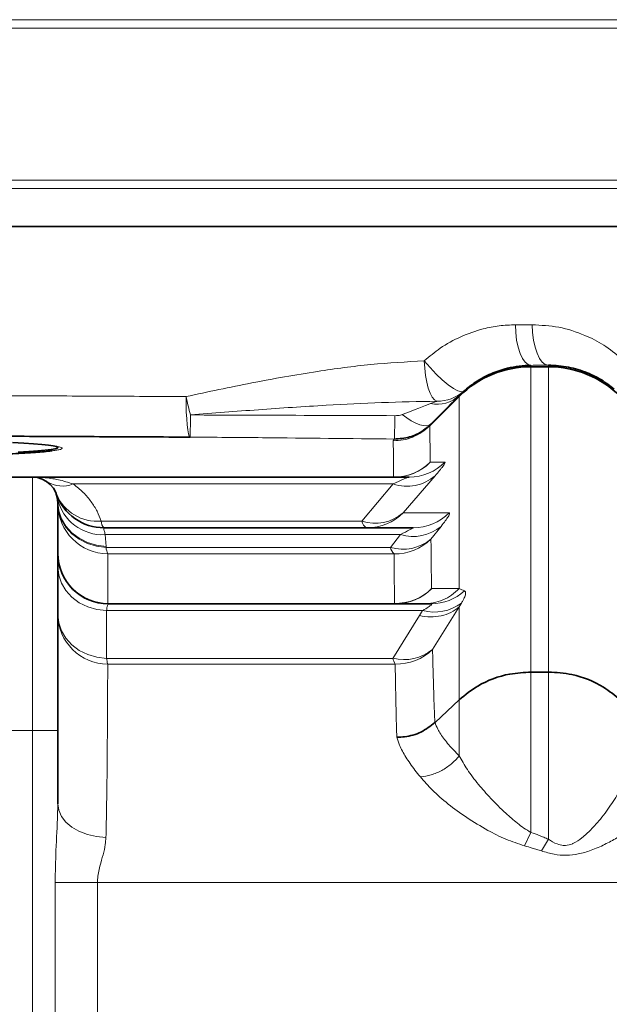
# Model space of a CAD drawing. Units: millimetres. Extents: x 0 to 5666, y 0 to 5281.
# Drawn here: x 1731 to 1847, y 4858 to 5052 of the extents above; entities that cross this region are included whole.
import ezdxf

# ---------------------------------------------------------------- set-up
doc = ezdxf.new("R2010")
doc.units = ezdxf.units.MM

msp = doc.modelspace()

# ---------------------------------------------------------------- linework, layer by layer
at = {"color": 8, "linetype": 'Continuous', "lineweight": 18}
for p, q in [((1716.5, 5051.84), (1984.74, 5051.84)), ((1728.5, 5050.2), (1985.56, 5050.2)), ((1985.56, 5020.2), (1703.5, 5020.2)), ((1984.74, 5018.56), (1703.5, 5018.56)), ((1831.78, 4983.39), (1831.78, 4983.65)), ((1835.22, 4983.39), (1835.22, 4983.66)), ((1817.64, 4977.53), (1811.82, 4971.71)), ((1817.64, 4977.53), (1817.64, 4977.7)), ((1804.63, 4968.78), (1804.84, 4969.11)), ((1693.08, 4961.62), (1804.69, 4961.62)), ((1733.5, 4911.6), (1733.5, 4961.6)), ((1812.87, 4961.86), (1806.57, 4954.55)), ((1804.64, 4960.26), (1741.53, 4960.26)), ((1798.43, 4952.94), (1804.64, 4960.26)), ((1747.07, 4952.94), (1798.43, 4952.94)), ((1814.06, 4951.89), (1812.06, 4949.37)), ((1747.85, 4950.26), (1748.03, 4947.94)), ((1806.05, 4950.26), (1747.85, 4950.26)), ((1804.08, 4947.74), (1806.05, 4950.26)), ((1748.03, 4947.94), (1748.03, 4947.74)), ((1748.03, 4947.74), (1804.08, 4947.74)), ((1804.79, 4946.46), (1748.4, 4946.46)), ((1748.38, 4936.7), (1804.87, 4936.7)), ((1817.64, 4935.99), (1812.38, 4927.59)), ((1748.11, 4935.26), (1748.12, 4925.85)), ((1810.42, 4935.26), (1748.11, 4935.26)), ((1804.57, 4925.85), (1809.78, 4934.28)), ((1809.78, 4934.28), (1810.42, 4935.26)), ((1748.12, 4925.85), (1804.57, 4925.85)), ((1805.01, 4924.72), (1748.35, 4924.72)), ((1733.5, 4911.6), (1643.5, 4911.6)), ((1733.5, 4811.6), (1733.5, 4911.6)), ((1738.5, 4911.6), (1733.5, 4911.6)), ((1831.78, 4891.51), (1830.48, 4888.87)), ((1835.22, 4890.15), (1833.82, 4887.86)), ((1737.99, 4811.6), (1737.99, 4881.6)), ((1746.32, 4881.6), (1737.99, 4881.6)), ((1746.32, 4881.6), (1746.32, 4811.6)), ((1941.55, 4881.6), (1746.32, 4881.6))]:
    msp.add_line(p, q, dxfattribs=at)
at = {"color": 7, "linetype": 'Continuous', "lineweight": 35}
for p, q in [((1698.47, 5011.02), (1974.74, 5011.02)), ((1835.22, 4983.39), (1831.78, 4983.39)), ((1643.5, 4961.6), (1733.5, 4961.6)), ((1733.5, 4961.6), (1807.75, 4961.6)), ((1738.5, 4956.6), (1738.5, 4911.6)), ((1747.64, 4951.6), (1808.57, 4951.6)), ((1748.5, 4936.6), (1812.11, 4936.6)), ((1835.22, 4923.15), (1831.78, 4923.15)), ((1817.64, 4917.69), (1812.86, 4913.22)), ((1812.83, 4913.2), (1812.86, 4913.22)), ((1738.5, 4911.6), (1738.5, 4897.14))]:
    msp.add_line(p, q, dxfattribs=at)
at = {"color": 8, "linetype": 'Continuous', "lineweight": 18, "flags": 128}
for points in [[(1828.71, 4991.65), (1828.78, 4990.1), (1828.95, 4988.6), (1829.24, 4987.23), (1829.62, 4986.02), (1830.09, 4985.02), (1830.61, 4984.28), (1831.19, 4983.82), (1831.78, 4983.65)], [(1832.03, 4991.66), (1832.1, 4990.11), (1832.28, 4988.62), (1832.58, 4987.24), (1832.97, 4986.03), (1833.45, 4985.03), (1834, 4984.29), (1834.6, 4983.83), (1835.22, 4983.66)], [(1813.21, 4976.58), (1812.75, 4976.84), (1812.31, 4977.38), (1811.9, 4978.15), (1811.54, 4979.15), (1811.23, 4980.33), (1810.99, 4981.65), (1810.83, 4983.07), (1810.75, 4984.54)], [(1810.75, 4984.54), (1811.89, 4983.2), (1813.09, 4981.92), (1814.3, 4980.78), (1815.45, 4979.81), (1816.5, 4979.08), (1817.38, 4978.61), (1818.06, 4978.43), (1818.51, 4978.55)], [(1764.6, 4969.49), (1764.43, 4969.68), (1764.28, 4970.16), (1764.14, 4970.91), (1764.01, 4971.9), (1763.92, 4973.11), (1763.84, 4974.47), (1763.8, 4975.95), (1763.8, 4977.49)], [(1812.04, 4972.04), (1811.66, 4971.81), (1811.16, 4971.71), (1810.55, 4971.76), (1809.84, 4971.94), (1809.05, 4972.26), (1808.19, 4972.71), (1807.3, 4973.28), (1806.38, 4973.94)], [(1748.03, 4947.94), (1746.15, 4948.17), (1744.35, 4948.71), (1742.7, 4949.53), (1741.26, 4950.61), (1740.09, 4951.91), (1739.22, 4953.38), (1738.68, 4954.96), (1738.5, 4956.6)], [(1748.03, 4947.74), (1746.15, 4947.97), (1744.35, 4948.51), (1742.7, 4949.33), (1741.26, 4950.41), (1740.09, 4951.71), (1739.22, 4953.18), (1738.68, 4954.76), (1738.5, 4956.4)], [(1748.11, 4935.26), (1746.22, 4935.48), (1744.41, 4936.01), (1742.74, 4936.83), (1741.29, 4937.91), (1740.11, 4939.21), (1739.22, 4940.68), (1738.68, 4942.27), (1738.5, 4943.92)], [(1748.12, 4925.85), (1746.22, 4926.07), (1744.41, 4926.6), (1742.75, 4927.42), (1741.3, 4928.5), (1740.11, 4929.8), (1739.23, 4931.27), (1738.68, 4932.86), (1738.5, 4934.51)], [(1748, 4890.5), (1746.12, 4890.68), (1744.33, 4891.1), (1742.68, 4891.73), (1741.25, 4892.56), (1740.08, 4893.55), (1739.21, 4894.67), (1738.68, 4895.89), (1738.5, 4897.14)]]:
    msp.add_lwpolyline(points, dxfattribs=at)
at = {"color": 7, "linetype": 'Continuous', "lineweight": 35, "flags": 128}
msp.add_lwpolyline([(1730.72, 4966.51), (1732.81, 4966.63), (1734.59, 4966.76), (1736.05, 4966.9), (1737.18, 4967.04), (1737.96, 4967.19), (1738.4, 4967.33), (1738.49, 4967.48), (1738.23, 4967.62), (1737.61, 4967.77), (1736.66, 4967.91), (1735.36, 4968.05), (1733.74, 4968.18), (1731.8, 4968.31), (1729.56, 4968.44)], dxfattribs=at)
at = {"color": 7, "linetype": 'Continuous', "lineweight": 35}
for centre, radius, start, end in [((1831.78, 4963.38), 20, 89.9992, 134.993), ((1835.22, 4963.38), 20, 45.0068, 90.0008), ((1733.5, 4956.6), 5, 0, 90), ((1747.64, 4961.6), 10, 199.4712, 270), ((1748.5, 4946.6), 10, 180, 270)]:
    msp.add_arc(centre, radius, start, end, dxfattribs=at)
at = {"color": 8, "linetype": 'Continuous', "lineweight": 18}
for centre, radius, start, end in [((1813.29, 4984.47), 7.89, 269.4156, 311.425), ((1831.84, 4991.74), 69.52, 191.8243, 194.896), ((1813.31, 4982.32), 6.33, 257.9645, 313.1932), ((1520.25, 4974.99), 244.41, 358.7118, 359.7367), ((1622.7, 4975.1), 182.25, 358.1164, 359.5659), ((1804.84, 4971.62), 10.01, 269.1425, 314.9448), ((1804.84, 4971.58), 9.98, 270.0078, 315.1449), ((1807.75, 4971.57), 9.97, 270.0108, 315.1998), ((1807.35, 4968.23), 8.42, 251.173, 310.9048), ((1804.84, 4962.28), 0.685, 257.3878, 269.9434), ((1739.38, 4965.58), 5.74, 238.1583, 291.9772), ((1746.25, 4961.59), 8.69, 202.5054, 275.4524), ((1747.32, 4959.33), 9.09, 192.4655, 273.3524), ((1748.47, 4956.43), 9.97, 180.1616, 269.5899), ((1801.09, 4960.9), 8.39, 251.5414, 310.7944), ((1799.5, 4961.56), 9.96, 270.0128, 315.2365), ((1808.57, 4961.52), 9.92, 270.0257, 315.4707), ((1748.82, 4952.89), 1.75, 178.3958, 227.6994), ((1800.11, 4953.18), 1.69, 188.1685, 249.0473), ((1808.56, 4958.41), 8.53, 252.8991, 310.0914), ((1806.57, 4955.9), 8.53, 253.0229, 310.0481), ((1804.99, 4956.48), 10.03, 268.8695, 314.804), ((1751.34, 4948), 3.32, 184.4733, 207.6288), ((1806.42, 4948.2), 2.39, 191.2628, 227.1104), ((1748.45, 4946.65), 9.95, 180.2903, 269.6124), ((1805.11, 4946.75), 10.06, 268.6516, 314.6489), ((1805.1, 4946.45), 9.85, 270.0528, 315.9484), ((1812.09, 4946.3), 9.7, 270.0821, 312.5988), ((1748.53, 4936.76), 0.165, 200.7638, 257.8902), ((1805.12, 4936.95), 0.354, 225.1184, 267.175), ((1812.7, 4943.89), 8.92, 255.2072, 306.9926), ((1748.4, 4934.61), 9.9, 180.5795, 269.7165), ((1806.71, 4934.69), 9.09, 256.4194, 308.6373), ((1805.32, 4934.83), 10.11, 268.2843, 314.3077), ((1754.08, 4926.46), 5.99, 185.7825, 196.8828), ((1808.13, 4926.59), 3.64, 191.6568, 210.9722)]:
    msp.add_arc(centre, radius, start, end, dxfattribs=at)
for centre, major_axis, ratio, start_param, end_param in [((1738.5, 4993.6), (235, 0), 0.008974, 5.10639, 5.121732), ((1738.5, 4985.6), (243, 0), 0.008679, 5.10639, 5.121732), ((1805.84, 4965.94), (13, 13), 0.004339, 5.204946, 5.846316), ((1800.18, 4971.6), (13, 5), 0.002908, 5.208167, 5.849537)]:
    msp.add_ellipse(centre, major_axis=major_axis, ratio=ratio, start_param=start_param, end_param=end_param, dxfattribs=at)
for points, knots in [([(1810.75, 4984.54), (1811.77, 4985.4), (1813.99, 4987.27), (1817.93, 4989.43), (1821.88, 4990.81), (1825.52, 4991.53), (1827.65, 4991.61), (1828.71, 4991.65)], [0, 0, 0, 0, 0.1975964, 0.430438, 0.6702038, 0.8339971, 1, 1, 1, 1]), ([(1832.03, 4991.66), (1833.78, 4991.57), (1837.34, 4991.37), (1842.06, 4989.84), (1846.2, 4987.75), (1848.44, 4985.97), (1849.57, 4985.07)], [0, 0, 0, 0, 0.273718, 0.557099, 0.776184, 1, 1, 1, 1]), ([(1763.8, 4977.49), (1768.11, 4978.42), (1776.76, 4980.27), (1788.91, 4982.4), (1800.26, 4983.95), (1807.25, 4984.34), (1810.75, 4984.54)], [0, 0, 0, 0, 0.274012, 0.549117, 0.773978, 1, 1, 1, 1]), ([(1831.78, 4923.15), (1831.78, 4925), (1831.78, 4928.66), (1831.78, 4933.07), (1831.78, 4937.02), (1831.78, 4940.5), (1831.78, 4943.68), (1831.78, 4947.89), (1831.78, 4952.71), (1831.78, 4958.12), (1831.78, 4963), (1831.78, 4967.4), (1831.78, 4971.6), (1831.78, 4975.44), (1831.78, 4978.81), (1831.78, 4981.5), (1831.78, 4982.76), (1831.78, 4983.39)], [0, 0, 0, 0, 0.030495, 0.060549, 0.090312, 0.119896, 0.14938, 0.178789, 0.247901, 0.316844, 0.398782, 0.480624, 0.562408, 0.671874, 0.781287, 0.890659, 1, 1, 1, 1]), ([(1835.22, 4923.15), (1835.22, 4925), (1835.22, 4928.66), (1835.22, 4933.07), (1835.22, 4937.02), (1835.22, 4940.5), (1835.22, 4943.68), (1835.22, 4947.89), (1835.22, 4952.71), (1835.22, 4958.12), (1835.22, 4963), (1835.22, 4967.4), (1835.22, 4971.6), (1835.22, 4975.44), (1835.22, 4978.81), (1835.22, 4981.5), (1835.22, 4982.76), (1835.22, 4983.39)], [0, 0, 0, 0, 0.030495, 0.060549, 0.090312, 0.119896, 0.14938, 0.178789, 0.247901, 0.316844, 0.398782, 0.480624, 0.562408, 0.671874, 0.781287, 0.890659, 1, 1, 1, 1]), ([(1818.51, 4978.55), (1818.47, 4978.52), (1818.34, 4978.38), (1817.97, 4978.04), (1817.64, 4977.7), (1817.64, 4977.7)], [0, 0, 0, 0, 0.2564664, 0.9999867, 1, 1, 1, 1]), ([(1698.5, 4977.81), (1703.79, 4977.79), (1714.6, 4977.74), (1730.96, 4977.65), (1747.47, 4977.57), (1758.35, 4977.52), (1763.8, 4977.49)], [0, 0, 0, 0, 0.245077, 0.500492, 0.74964, 1, 1, 1, 1]), ([(1813.21, 4976.58), (1809.58, 4976.5), (1802.33, 4976.35), (1790.61, 4975.75), (1778.05, 4974.93), (1769.12, 4974.22), (1764.66, 4973.86)], [0, 0, 0, 0, 0.224354, 0.448914, 0.724365, 1, 1, 1, 1]), ([(1811.99, 4976.12), (1812.25, 4976.22), (1812.65, 4976.38), (1813.05, 4976.52), (1813.16, 4976.56), (1813.21, 4976.58)], [0, 0, 0, 0, 0.526031, 0.778612, 1, 1, 1, 1]), ([(1817.64, 4939.63), (1817.64, 4941.7), (1817.64, 4945.86), (1817.64, 4950.89), (1817.64, 4955.33), (1817.64, 4959.2), (1817.64, 4963.58), (1817.64, 4968.02), (1817.64, 4972.15), (1817.64, 4975.37), (1817.64, 4976.81), (1817.64, 4977.53)], [0, 0, 0, 0, 0.080707, 0.161278, 0.241766, 0.322193, 0.402582, 0.552013, 0.701383, 0.850707, 1, 1, 1, 1]), ([(1764.66, 4973.86), (1769.42, 4973.85), (1782.84, 4973.81), (1796.27, 4973.75), (1804.94, 4973.72)], [0, 0, 0, 0, 0.354562, 1, 1, 1, 1]), ([(1804.94, 4973.72), (1805.14, 4973.72), (1805.52, 4973.73), (1806.01, 4973.82), (1806.28, 4973.91), (1806.38, 4973.94)], [0, 0, 0, 0, 0.410337, 0.783488, 1, 1, 1, 1]), ([(1811.82, 4971.71), (1811.32, 4971.26), (1810.33, 4970.38), (1808.54, 4969.46), (1806.62, 4968.87), (1805.29, 4968.81), (1804.63, 4968.78)], [0, 0, 0, 0, 0.249999, 0.499999, 0.749999, 1, 1, 1, 1]), ([(1812.04, 4972.04), (1812.03, 4972.04), (1811.97, 4971.93), (1811.89, 4971.82), (1811.82, 4971.71)], [0, 0, 0, 0, 0.017997, 1, 1, 1, 1]), ([(1811.82, 4971.71), (1811.82, 4971.71), (1811.82, 4971.59), (1811.83, 4971), (1811.85, 4969.7), (1811.88, 4967.5), (1811.9, 4965.53), (1811.91, 4964.54)], [0, 0, 0, 0, 0, 0.073372, 0.366834, 0.683418, 1, 1, 1, 1]), ([(1804.84, 4969.11), (1796.19, 4969.2), (1782.77, 4969.35), (1769.35, 4969.46), (1764.6, 4969.49)], [0, 0, 0, 0, 0.645436, 1, 1, 1, 1]), ([(1804.69, 4961.62), (1804.68, 4962.6), (1804.67, 4964.58), (1804.65, 4966.77), (1804.64, 4968.08), (1804.63, 4968.66), (1804.63, 4968.78)], [0, 0, 0, 0, 0.316563, 0.633158, 0.926628, 1, 1, 1, 1]), ([(1737.61, 4967.76), (1737.82, 4967.73), (1738.41, 4967.66), (1739, 4967.53), (1739.4, 4967.38), (1739.42, 4967.23), (1739.07, 4967.07), (1738.43, 4966.93), (1737.74, 4966.84), (1737.42, 4966.79)], [0, 0, 0, 0, 0.085852, 0.240556, 0.398611, 0.557824, 0.711768, 0.866782, 1, 1, 1, 1]), ([(1811.91, 4964.54), (1812.29, 4964.54), (1813.2, 4964.54), (1814.22, 4964.54), (1814.82, 4964.54)], [0, 0, 0, 0, 0.418068, 1, 1, 1, 1]), ([(1814.82, 4964.54), (1814.84, 4964.5), (1814.89, 4964.42), (1814.46, 4963.79), (1813.78, 4962.94), (1813.17, 4962.22), (1812.87, 4961.86)], [0, 0, 0, 0, 0.261351, 0.532542, 0.764264, 1, 1, 1, 1]), ([(1733.5, 4961.6), (1733.51, 4961.6), (1734.23, 4961.6), (1735.95, 4961.52), (1738.65, 4961.17), (1740.56, 4960.56), (1741.53, 4960.26)], [0, 0, 0, 0, 0.002704, 0.266582, 0.630759, 1, 1, 1, 1]), ([(1804.64, 4960.26), (1805.35, 4960.59), (1806.57, 4961.17), (1807.53, 4961.56), (1807.7, 4961.59), (1807.75, 4961.6)], [0, 0, 0, 0, 0.50176, 0.8626501, 1, 1, 1, 1]), ([(1741.53, 4960.26), (1742.23, 4959.71), (1743.65, 4958.59), (1745.13, 4956.76), (1746.31, 4954.87), (1746.82, 4953.58), (1747.07, 4952.94)], [0, 0, 0, 0, 0.244954, 0.49581, 0.74683, 1, 1, 1, 1]), ([(1806.57, 4954.55), (1807.06, 4954.55), (1808.6, 4954.55), (1811.47, 4954.55), (1814.25, 4954.56), (1815.65, 4954.56)], [0, 0, 0, 0, 0.1876484, 0.5937954, 1, 1, 1, 1]), ([(1815.65, 4954.56), (1815.7, 4954.53), (1815.82, 4954.45), (1815.51, 4953.86), (1814.94, 4953.01), (1814.35, 4952.26), (1814.06, 4951.89)], [0, 0, 0, 0, 0.251962, 0.51312, 0.753984, 1, 1, 1, 1]), ([(1747.64, 4951.6), (1747.61, 4951.57), (1747.54, 4951.52), (1747.68, 4951.08), (1747.79, 4950.54), (1747.85, 4950.26)], [0, 0, 0, 0, 0.316831, 0.646161, 1, 1, 1, 1]), ([(1806.05, 4950.26), (1806.71, 4950.61), (1807.78, 4951.17), (1808.51, 4951.56), (1808.56, 4951.59), (1808.57, 4951.6)], [0, 0, 0, 0, 0.521213, 0.840774, 1, 1, 1, 1]), ([(1812.06, 4949.37), (1812.07, 4947.92), (1812.11, 4945.02), (1812.15, 4941.41), (1812.18, 4939.6)], [0, 0, 0, 0, 0.499925, 1, 1, 1, 1]), ([(1748.4, 4946.46), (1748.4, 4945.73), (1748.4, 4943.93), (1748.39, 4940.77), (1748.38, 4938.06), (1748.38, 4936.7)], [0, 0, 0, 0, 0.2522591, 0.626094, 1, 1, 1, 1]), ([(1804.87, 4936.7), (1804.86, 4938.5), (1804.82, 4942.11), (1804.8, 4945.01), (1804.79, 4946.46)], [0, 0, 0, 0, 0.499913, 1, 1, 1, 1]), ([(1812.18, 4939.6), (1813.14, 4939.6), (1814.87, 4939.61), (1816.79, 4939.62), (1817.64, 4939.63)], [0, 0, 0, 0, 0.560473, 1, 1, 1, 1]), ([(1817.64, 4939.63), (1817.64, 4939.63), (1817.95, 4939.47), (1818.31, 4939.32), (1818.66, 4939.16)], [0, 0, 0, 0, 0.000007, 1, 1, 1, 1]), ([(1818.66, 4939.16), (1818.66, 4939.16), (1818.83, 4939.09), (1818.97, 4938.8), (1818.76, 4938.05), (1818.4, 4937.34), (1818.13, 4936.86), (1818.07, 4936.76)], [0, 0, 0, 0, 0.002732, 0.356175, 0.637526, 0.919072, 1, 1, 1, 1]), ([(1748.5, 4936.6), (1748.41, 4936.5), (1748.27, 4936.35), (1748.15, 4935.54), (1748.11, 4935.26)], [0, 0, 0, 0, 0.645526, 1, 1, 1, 1]), ([(1810.42, 4935.26), (1810.53, 4935.33), (1811.03, 4935.63), (1811.71, 4936.06), (1812.22, 4936.44), (1812.27, 4936.59), (1812.14, 4936.6), (1812.11, 4936.6)], [0, 0, 0, 0, 0.094174, 0.434903, 0.675834, 0.920839, 1, 1, 1, 1]), ([(1818.07, 4936.76), (1817.92, 4936.5), (1817.78, 4936.25), (1817.64, 4935.99), (1817.64, 4935.99)], [0, 0, 0, 0, 0.999971, 1, 1, 1, 1]), ([(1817.64, 4917.6), (1817.64, 4919.58), (1817.64, 4923.52), (1817.64, 4928.2), (1817.64, 4932.39), (1817.64, 4934.79), (1817.64, 4935.99)], [0, 0, 0, 0, 0.25281, 0.503278, 0.752085, 1, 1, 1, 1]), ([(1812.38, 4927.59), (1812.4, 4926.59), (1812.45, 4924.61), (1812.54, 4921.26), (1812.65, 4917.54), (1812.76, 4914.72), (1812.83, 4913.2), (1812.83, 4913.2)], [0, 0, 0, 0, 0.24959, 0.499285, 0.749475, 0.999973, 1, 1, 1, 1]), ([(1748.35, 4924.72), (1748.34, 4923.65), (1748.34, 4921.52), (1748.32, 4917.91), (1748.3, 4913.85), (1748.27, 4909.94), (1748.25, 4906.3), (1748.22, 4903.21), (1748.17, 4899.66), (1748.12, 4896.21), (1748.06, 4893.07), (1748.02, 4891.36), (1748, 4890.5)], [0, 0, 0, 0, 0.152828, 0.305732, 0.459014, 0.612546, 0.691124, 0.76984, 0.849373, 0.929576, 0.964613, 1, 1, 1, 1]), ([(1805.32, 4910.3), (1805.28, 4911.76), (1805.19, 4914.68), (1805.13, 4918.36), (1805.06, 4921.72), (1805.03, 4923.72), (1805.01, 4924.72)], [0, 0, 0, 0, 0.249322, 0.4990326, 0.7494543, 1, 1, 1, 1]), ([(1831.78, 4891.51), (1831.78, 4894.13), (1831.78, 4899.29), (1831.78, 4906.27), (1831.78, 4911.96), (1831.78, 4916.51), (1831.78, 4920.21), (1831.78, 4922.16), (1831.78, 4923.15)], [0, 0, 0, 0, 0.186751, 0.368005, 0.54866, 0.69347, 0.843233, 1, 1, 1, 1]), ([(1835.22, 4890.15), (1835.22, 4892.23), (1835.22, 4896.31), (1835.22, 4902.01), (1835.22, 4907.21), (1835.22, 4911.98), (1835.22, 4916.28), (1835.22, 4920.12), (1835.22, 4922.12), (1835.22, 4923.15)], [0, 0, 0, 0, 0.141681, 0.279115, 0.414424, 0.549831, 0.694196, 0.843523, 1, 1, 1, 1]), ([(1817.64, 4906.59), (1817.64, 4907.81), (1817.64, 4910.3), (1817.64, 4913.24), (1817.64, 4915.72), (1817.64, 4917), (1817.64, 4917.66)], [0, 0, 0, 0, 0.264933, 0.539196, 0.764259, 1, 1, 1, 1]), ([(1812.86, 4913.22), (1813.02, 4912.78), (1813.44, 4911.7), (1814.62, 4909.88), (1816.16, 4908.11), (1817.27, 4906.97), (1817.64, 4906.59)], [0, 0, 0, 0, 0.213928, 0.526815, 0.842503, 1, 1, 1, 1]), ([(1809.97, 4902.46), (1809.61, 4902.91), (1808.52, 4904.28), (1807.04, 4906.39), (1805.88, 4908.53), (1805.49, 4909.78), (1805.32, 4910.3)], [0, 0, 0, 0, 0.152018, 0.461818, 0.774292, 1, 1, 1, 1]), ([(1817.64, 4906.59), (1817.64, 4906.59), (1818.09, 4905.73), (1819.16, 4903.93), (1821.25, 4901.12), (1823.81, 4898.22), (1826.43, 4895.61), (1829.08, 4893.29), (1830.81, 4892.03), (1831.78, 4891.51), (1831.78, 4891.51)], [0, 0, 0, 0, 0.000002, 0.195863, 0.395049, 0.572536, 0.75421, 0.87536, 0.999998, 1, 1, 1, 1]), ([(1830.48, 4888.87), (1829.24, 4889.28), (1826.71, 4890.13), (1822.87, 4892.09), (1818.97, 4894.46), (1815.3, 4897.17), (1812.2, 4899.89), (1810.72, 4901.6), (1809.97, 4902.46)], [0, 0, 0, 0, 0.126592, 0.258206, 0.431597, 0.612296, 0.803464, 1, 1, 1, 1]), ([(1835.22, 4890.15), (1835.22, 4890.15), (1835.75, 4889.79), (1836.68, 4889.24), (1837.88, 4888.95), (1838.91, 4888.94), (1839.59, 4889.12), (1840.69, 4889.6), (1841.99, 4890.5), (1843.62, 4892.04), (1845.57, 4894.23), (1847.58, 4896.9), (1848.81, 4898.9), (1849.36, 4899.89), (1849.36, 4899.89)], [0, 0, 0, 0, 0.0000026, 0.0852372, 0.1389148, 0.1573254, 0.22112, 0.2301667, 0.3243239, 0.442383, 0.56225, 0.7789863, 0.9999974, 1, 1, 1, 1]), ([(1737.99, 4881.6), (1738.03, 4883.72), (1738.1, 4888.27), (1738.46, 4893.45), (1738.49, 4896.46), (1738.5, 4897.14)], [0, 0, 0, 0, 0.404844, 0.865142, 1, 1, 1, 1]), ([(1855.32, 4895.57), (1854.41, 4894.72), (1852.56, 4892.98), (1849.37, 4890.78), (1846.32, 4889.1), (1843.78, 4887.98), (1841.24, 4887.21), (1838.77, 4886.91), (1836.28, 4887.12), (1834.66, 4887.61), (1833.82, 4887.86)], [0, 0, 0, 0, 0.19757, 0.401243, 0.514439, 0.629294, 0.73, 0.817106, 0.905192, 1, 1, 1, 1]), ([(1831.78, 4891.51), (1831.78, 4891.51), (1832.32, 4891.32), (1833.16, 4891.01), (1834.3, 4890.55), (1834.91, 4890.29), (1835.22, 4890.15), (1835.22, 4890.15)], [0, 0, 0, 0, 0.000016, 0.460392, 0.730587, 0.999984, 1, 1, 1, 1]), ([(1748, 4890.5), (1747.96, 4890.04), (1747.89, 4888.96), (1747.45, 4887.1), (1746.78, 4884.84), (1746.35, 4882.92), (1746.33, 4881.8), (1746.32, 4881.6)], [0, 0, 0, 0, 0.178885, 0.420105, 0.668265, 0.941851, 1, 1, 1, 1]), ([(1833.82, 4887.86), (1833.52, 4887.95), (1832.93, 4888.15), (1831.82, 4888.49), (1831, 4888.72), (1830.48, 4888.87)], [0, 0, 0, 0, 0.267098, 0.536851, 1, 1, 1, 1])]:
    msp.add_open_spline(points, degree=3, knots=knots, dxfattribs=at)
at = {"color": 7, "linetype": 'Continuous', "lineweight": 35}
for points, knots in [([(1831.78, 4983.65), (1831.78, 4983.65), (1830.24, 4983.64), (1827.57, 4983.32), (1823.88, 4982.07), (1820.96, 4980.54), (1819.26, 4979.17), (1818.51, 4978.55)], [0, 0, 0, 0, 0.000004, 0.334608, 0.567894, 0.807299, 1, 1, 1, 1]), ([(1848.17, 4978.97), (1847.35, 4979.6), (1845.68, 4980.88), (1842.66, 4982.36), (1839.17, 4983.42), (1836.55, 4983.67), (1835.22, 4983.66), (1835.22, 4983.66)], [0, 0, 0, 0, 0.21819, 0.440487, 0.716402, 0.999996, 1, 1, 1, 1]), ([(1812.04, 4972.04), (1811.55, 4971.61), (1810.33, 4970.52), (1807.87, 4969.34), (1805.86, 4969.19), (1804.84, 4969.11)], [0, 0, 0, 0, 0.243454, 0.617209, 1, 1, 1, 1]), ([(1764.6, 4969.49), (1758.99, 4969.52), (1747.76, 4969.57), (1730.84, 4969.66), (1714.37, 4969.73), (1703.65, 4969.79), (1698.5, 4969.81)], [0, 0, 0, 0, 0.254346, 0.509929, 0.764279, 1, 1, 1, 1]), ([(1737.42, 4966.79), (1737.36, 4966.79), (1736.95, 4966.73), (1735.86, 4966.62), (1734.14, 4966.48), (1732.06, 4966.34), (1729.66, 4966.21), (1726.96, 4966.08), (1724.01, 4965.97), (1720.82, 4965.86), (1717.36, 4965.76), (1713.69, 4965.68), (1709.87, 4965.6), (1705.92, 4965.54), (1701.81, 4965.49), (1697.51, 4965.46), (1693.06, 4965.43), (1690.02, 4965.43), (1688.5, 4965.43)], [0, 0, 0, 0, 0.0105518, 0.0774221, 0.1418297, 0.2066868, 0.272964, 0.339733, 0.4039236, 0.4685619, 0.5346139, 0.6011551, 0.6656218, 0.7300884, 0.7954785, 0.8618251, 0.9306349, 1, 1, 1, 1]), ([(1738.44, 4957.37), (1738.4, 4957.56), (1738.29, 4958.12), (1738.24, 4958.21), (1738.21, 4958.27)], [0, 0, 0, 0, 0.338652, 1, 1, 1, 1]), ([(1831.78, 4923.15), (1830.38, 4923.06), (1826.72, 4922.84), (1821.72, 4920.97), (1818.82, 4918.64), (1817.65, 4917.69)], [0, 0, 0, 0, 0.268724, 0.702377, 1, 1, 1, 1]), ([(1849.35, 4917.69), (1848.3, 4918.55), (1845.54, 4920.8), (1840.58, 4922.79), (1836.77, 4923.05), (1835.22, 4923.15)], [0, 0, 0, 0, 0.268382, 0.702118, 1, 1, 1, 1]), ([(1812.83, 4913.2), (1811.95, 4912.5), (1810.21, 4911.11), (1807.49, 4910.38), (1805.86, 4910.29), (1805.35, 4910.3), (1805.32, 4910.3)], [0, 0, 0, 0, 0.40665, 0.813292, 0.991271, 1, 1, 1, 1])]:
    msp.add_open_spline(points, degree=3, knots=knots, dxfattribs=at)
at = {"color": 8, "linetype": 'Continuous', "lineweight": 18}
for points in [[(1817.64, 4939.63), (1817.16, 4939.18), (1816.19, 4938.27), (1814.43, 4937.33), (1812.54, 4936.71), (1811.23, 4936.64), (1810.57, 4936.6)], [(1817.64, 4935.99), (1817.12, 4935.6), (1816.06, 4934.82), (1814.1, 4934.18), (1811.97, 4933.93), (1810.51, 4934.17), (1809.78, 4934.28)], [(1817.64, 4906.59), (1817.13, 4906.04), (1816.11, 4904.93), (1814.2, 4903.68), (1812.12, 4902.78), (1810.69, 4902.57), (1809.97, 4902.46)]]:
    msp.add_open_spline(points, degree=3, dxfattribs=at)

doc.saveas('drawing.dxf')
